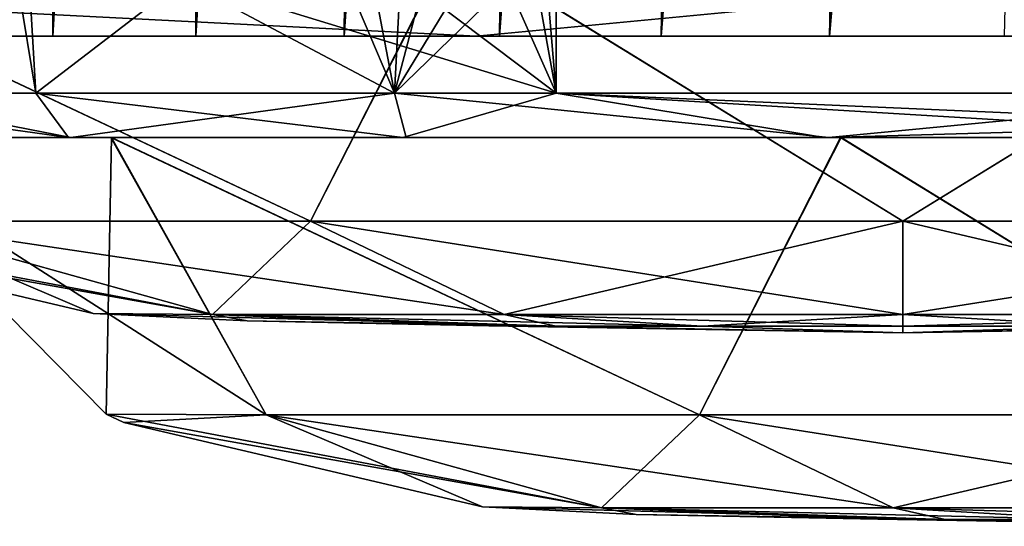
# Model space of a CAD drawing. Units: millimetres. Extents: x -181 to 181, y -1 to 42.
# Drawn here: x -163 to -153, y 0 to 5 of the extents above; entities that cross this region are included whole.
import ezdxf

# ---------------------------------------------------------------- set-up
doc = ezdxf.new("R2010")
doc.units = ezdxf.units.MM
doc.header["$LTSCALE"] = 101.843156
for name, color, linetype in [('202', 7, 'CONTINUOUS'), ('205', 7, 'CONTINUOUS'), ('206', 7, 'CONTINUOUS'), ('245', 7, 'CONTINUOUS'), ('246', 7, 'CONTINUOUS'), ('247', 7, 'CONTINUOUS'), ('248', 7, 'CONTINUOUS'), ('32', 7, 'CONTINUOUS'), ('49', 7, 'CONTINUOUS'), ('55', 7, 'CONTINUOUS')]:
    doc.layers.add(name, color=color, linetype=linetype)

msp = doc.modelspace()

# ---------------------------------------------------------------- linework, layer by layer
at = {"layer": '202', "linetype": 'Continuous'}
for points in [[(-153.725, 13.366, 272.686), (-159.228, 4.316, 275.981), (-156.818, 13.47, 273.702), (-153.725, 13.366, 272.686)], [(-156.818, 13.47, 273.702), (-159.228, 4.316, 275.981), (-158.776, 12.985, 274.777), (-156.818, 13.47, 273.702)], [(-155.373, 13.094, 305.027), (-150, 4.316, 305.141), (-152.927, 13.565, 305.694), (-155.373, 13.094, 305.027)], [(-150, 13.269, 272.278), (-159.228, 4.316, 275.981), (-153.725, 13.366, 272.686), (-150, 13.269, 272.278)], [(-150, 4.316, 273.061), (-159.228, 4.316, 275.981), (-150, 13.269, 272.278), (-150, 4.316, 273.061)], [(-157.567, 11.02, 303.906), (-150, 4.316, 305.141), (-155.373, 13.094, 305.027), (-157.567, 11.02, 303.906)], [(-158.776, 12.985, 274.777), (-159.228, 4.316, 275.981), (-160.5, 11.008, 276.211), (-158.776, 12.985, 274.777)], [(-160.5, 11.008, 276.211), (-159.228, 4.316, 275.981), (-161.099, 8.721, 276.993), (-160.5, 11.008, 276.211)], [(-157.567, 11.02, 303.906), (-158.041, 9.981, 303.549), (-157.564, 4.316, 303.245), (-157.567, 11.02, 303.906)], [(-150, 4.316, 305.141), (-157.567, 11.02, 303.906), (-157.564, 4.316, 303.245), (-150, 4.316, 305.141)], [(-158.041, 9.981, 303.549), (-158.359, 8.713, 303.239), (-157.564, 4.316, 303.245), (-158.041, 9.981, 303.549)], [(-161.099, 8.721, 276.993), (-159.228, 4.316, 275.981), (-162.4, 6.002, 278.695), (-161.099, 8.721, 276.993)], [(-158.359, 8.713, 303.239), (-158.894, 7.315, 302.763), (-157.564, 4.316, 303.245), (-158.359, 8.713, 303.239)], [(-158.894, 7.315, 302.763), (-160.002, 6.151, 301.845), (-157.564, 4.316, 303.245), (-158.894, 7.315, 302.763)], [(-160.002, 6.151, 301.845), (-161.389, 5.489, 300.541), (-157.564, 4.316, 303.245), (-160.002, 6.151, 301.845)], [(-159.228, 4.316, 275.981), (-164.892, 4.316, 283.142), (-162.4, 6.002, 278.695), (-159.228, 4.316, 275.981)], [(-162.4, 6.002, 278.695), (-164.892, 4.316, 283.142), (-162.733, 5.721, 279.145), (-162.4, 6.002, 278.695)], [(-162.733, 5.721, 279.145), (-164.892, 4.316, 283.142), (-164.711, 5.188, 282.519), (-162.733, 5.721, 279.145)], [(-161.389, 5.489, 300.541), (-162.976, 5.373, 298.686), (-162.915, 4.316, 298.613), (-161.389, 5.489, 300.541)], [(-157.564, 4.316, 303.245), (-161.389, 5.489, 300.541), (-162.915, 4.316, 298.613), (-157.564, 4.316, 303.245)], [(-162.915, 4.316, 298.613), (-163.089, 5.38, 298.533), (-165.873, 4.316, 291.408), (-162.915, 4.316, 298.613)], [(-162.976, 5.373, 298.686), (-163.089, 5.38, 298.533), (-162.915, 4.316, 298.613), (-162.976, 5.373, 298.686)]]:
    msp.add_3dface(points, dxfattribs=at)
at = {"layer": '205', "linetype": 'Continuous'}
for points in [[(-162.137, 3.86, 280.288), (-165, 3.86, 289.101), (-162.553, 3.86, 279.937), (-162.137, 3.86, 280.288)], [(-162.553, 3.86, 279.937), (-165, 3.86, 289.101), (-164.773, 3.86, 284.273), (-162.553, 3.86, 279.937)], [(-164.787, 3.86, 293.885), (-165, 3.86, 289.101), (-162.142, 3.86, 297.908), (-164.787, 3.86, 293.885)], [(-162.58, 3.86, 298.227), (-164.787, 3.86, 293.885), (-162.142, 3.86, 297.908), (-162.58, 3.86, 298.227)], [(-159.14, 3.86, 301.671), (-162.58, 3.86, 298.227), (-162.142, 3.86, 297.908), (-159.14, 3.86, 301.671)], [(-159.105, 3.86, 276.505), (-162.137, 3.86, 280.288), (-162.553, 3.86, 279.937), (-159.105, 3.86, 276.505)], [(-154.639, 3.86, 303.364), (-159.14, 3.86, 301.671), (-162.142, 3.86, 297.908), (-154.639, 3.86, 303.364)], [(-154.635, 3.86, 274.836), (-162.137, 3.86, 280.288), (-154.76, 3.86, 274.306), (-154.635, 3.86, 274.836)], [(-154.76, 3.86, 274.306), (-162.137, 3.86, 280.288), (-159.105, 3.86, 276.505), (-154.76, 3.86, 274.306)], [(-154.807, 3.86, 303.88), (-159.14, 3.86, 301.671), (-154.639, 3.86, 303.364), (-154.807, 3.86, 303.88)], [(-150, 3.86, 304.643), (-154.807, 3.86, 303.88), (-154.639, 3.86, 303.364), (-150, 3.86, 304.643)], [(-150, 3.86, 273.559), (-154.635, 3.86, 274.836), (-154.76, 3.86, 274.306), (-150, 3.86, 273.559)], [(-145.365, 3.86, 303.366), (-150, 3.86, 304.643), (-154.639, 3.86, 303.364), (-145.365, 3.86, 303.366)], [(-145.361, 3.86, 274.837), (-154.635, 3.86, 274.836), (-150, 3.86, 273.559), (-145.361, 3.86, 274.837)]]:
    msp.add_3dface(points, dxfattribs=at)
at = {"layer": '206', "linetype": 'Continuous'}
for points in [[(-162.915, 4.316, 298.613), (-165.873, 4.316, 291.408), (-162.58, 3.86, 298.227), (-162.915, 4.316, 298.613)], [(-165.873, 4.316, 291.408), (-164.787, 3.86, 293.885), (-162.58, 3.86, 298.227), (-165.873, 4.316, 291.408)], [(-164.892, 4.316, 283.142), (-159.228, 4.316, 275.981), (-162.553, 3.86, 279.937), (-164.892, 4.316, 283.142)], [(-164.892, 4.316, 283.142), (-162.553, 3.86, 279.937), (-164.773, 3.86, 284.273), (-164.892, 4.316, 283.142)], [(-157.564, 4.316, 303.245), (-162.915, 4.316, 298.613), (-159.14, 3.86, 301.671), (-157.564, 4.316, 303.245)], [(-162.915, 4.316, 298.613), (-162.58, 3.86, 298.227), (-159.14, 3.86, 301.671), (-162.915, 4.316, 298.613)], [(-159.228, 4.316, 275.981), (-159.105, 3.86, 276.505), (-162.553, 3.86, 279.937), (-159.228, 4.316, 275.981)], [(-159.228, 4.316, 275.981), (-150, 4.316, 273.061), (-154.76, 3.86, 274.306), (-159.228, 4.316, 275.981)], [(-159.228, 4.316, 275.981), (-154.76, 3.86, 274.306), (-159.105, 3.86, 276.505), (-159.228, 4.316, 275.981)], [(-157.564, 4.316, 303.245), (-159.14, 3.86, 301.671), (-154.807, 3.86, 303.88), (-157.564, 4.316, 303.245)], [(-150, 4.316, 305.141), (-157.564, 4.316, 303.245), (-150, 3.987, 304.976), (-150, 4.316, 305.141)], [(-157.564, 4.316, 303.245), (-150, 3.86, 304.643), (-150, 3.987, 304.976), (-157.564, 4.316, 303.245)], [(-150, 3.86, 304.643), (-157.564, 4.316, 303.245), (-154.807, 3.86, 303.88), (-150, 3.86, 304.643)], [(-150, 4.316, 273.061), (-150, 3.996, 273.216), (-154.76, 3.86, 274.306), (-150, 4.316, 273.061)], [(-150, 3.996, 273.216), (-150, 3.86, 273.559), (-154.76, 3.86, 274.306), (-150, 3.996, 273.216)]]:
    msp.add_3dface(points, dxfattribs=at)
at = {"layer": '245', "linetype": 'Continuous'}
for points in [[(-165, 3.86, 289.101), (-162.192, 1.014, 289.101), (-160.546, 1.007, 295.189), (-165, 3.86, 289.101)], [(-162.142, 3.86, 297.908), (-165, 3.86, 289.101), (-160.546, 1.007, 295.189), (-162.142, 3.86, 297.908)], [(-154.639, 3.86, 303.364), (-162.142, 3.86, 297.908), (-156.089, 1.007, 299.647), (-154.639, 3.86, 303.364)], [(-156.089, 1.007, 299.647), (-162.142, 3.86, 297.908), (-160.546, 1.007, 295.189), (-156.089, 1.007, 299.647)], [(-150, 1.007, 301.278), (-154.639, 3.86, 303.364), (-156.089, 1.007, 299.647), (-150, 1.007, 301.278)], [(-145.365, 3.86, 303.366), (-154.639, 3.86, 303.364), (-150, 1.007, 301.278), (-145.365, 3.86, 303.366)], [(-162.192, 1.014, 289.101), (-162.01, 0.927, 289.101), (-157.099, 0.05, 293.199), (-162.192, 1.014, 289.101)], [(-160.546, 1.007, 295.189), (-162.192, 1.014, 289.101), (-157.099, 0.05, 293.199), (-160.546, 1.007, 295.189)], [(-162.01, 0.927, 289.101), (-158.323, 0.059, 289.101), (-157.099, 0.05, 293.199), (-162.01, 0.927, 289.101)], [(-156.089, 1.007, 299.647), (-160.546, 1.007, 295.189), (-154.098, 0.05, 296.199), (-156.089, 1.007, 299.647)], [(-160.546, 1.007, 295.189), (-157.099, 0.05, 293.199), (-154.098, 0.05, 296.199), (-160.546, 1.007, 295.189)], [(-150, 1.007, 301.278), (-156.089, 1.007, 299.647), (-150, 0.05, 297.298), (-150, 1.007, 301.278)], [(-156.089, 1.007, 299.647), (-154.098, 0.05, 296.199), (-150, 0.05, 297.298), (-156.089, 1.007, 299.647)], [(-158.323, 0.059, 289.101), (-156.741, -0.017, 289.101), (-153.566, -0.071, 291.16), (-158.323, 0.059, 289.101)], [(-158.323, 0.059, 289.101), (-153.566, -0.071, 291.16), (-157.099, 0.05, 293.199), (-158.323, 0.059, 289.101)], [(-153.566, -0.071, 291.16), (-152.059, -0.071, 292.667), (-157.099, 0.05, 293.199), (-153.566, -0.071, 291.16)], [(-157.099, 0.05, 293.199), (-152.059, -0.071, 292.667), (-154.098, 0.05, 296.199), (-157.099, 0.05, 293.199)], [(-152.059, -0.071, 292.667), (-150, -0.071, 293.219), (-154.098, 0.05, 296.199), (-152.059, -0.071, 292.667)], [(-154.098, 0.05, 296.199), (-150, -0.071, 293.219), (-150, 0.05, 297.298), (-154.098, 0.05, 296.199)], [(-156.741, -0.017, 289.101), (-154.255, -0.068, 289.101), (-153.566, -0.071, 291.16), (-156.741, -0.017, 289.101)], [(-154.255, -0.068, 289.101), (-150, -0.14, 289.101), (-153.566, -0.071, 291.16), (-154.255, -0.068, 289.101)], [(-153.566, -0.071, 291.16), (-150, -0.14, 289.101), (-152.059, -0.071, 292.667), (-153.566, -0.071, 291.16)]]:
    msp.add_3dface(points, dxfattribs=at)
at = {"layer": '246', "linetype": 'Continuous'}
for points in [[(-158.639, 5.85, 123.364), (-166.142, 5.85, 117.908), (-160.089, 2.997, 119.647), (-158.639, 5.85, 123.364)], [(-160.089, 2.997, 119.647), (-166.142, 5.85, 117.908), (-164.546, 2.997, 115.189), (-160.089, 2.997, 119.647)], [(-154, 2.997, 121.278), (-158.639, 5.85, 123.364), (-160.089, 2.997, 119.647), (-154, 2.997, 121.278)], [(-149.365, 5.85, 123.366), (-158.639, 5.85, 123.364), (-154, 2.997, 121.278), (-149.365, 5.85, 123.366)], [(-147.911, 2.997, 119.647), (-149.365, 5.85, 123.366), (-154, 2.997, 121.278), (-147.911, 2.997, 119.647)], [(-161.099, 2.04, 113.199), (-166.192, 3.004, 109.101), (-166.01, 2.917, 109.101), (-161.099, 2.04, 113.199)], [(-164.546, 2.997, 115.189), (-166.192, 3.004, 109.101), (-161.099, 2.04, 113.199), (-164.546, 2.997, 115.189)], [(-160.089, 2.997, 119.647), (-164.546, 2.997, 115.189), (-158.098, 2.04, 116.199), (-160.089, 2.997, 119.647)], [(-164.546, 2.997, 115.189), (-161.099, 2.04, 113.199), (-158.098, 2.04, 116.199), (-164.546, 2.997, 115.189)], [(-154, 2.997, 121.278), (-160.089, 2.997, 119.647), (-154, 2.04, 117.298), (-154, 2.997, 121.278)], [(-160.089, 2.997, 119.647), (-158.098, 2.04, 116.199), (-154, 2.04, 117.298), (-160.089, 2.997, 119.647)], [(-147.911, 2.997, 119.647), (-154, 2.997, 121.278), (-149.902, 2.04, 116.199), (-147.911, 2.997, 119.647)], [(-154, 2.997, 121.278), (-154, 2.04, 117.298), (-149.902, 2.04, 116.199), (-154, 2.997, 121.278)], [(-162.323, 2.049, 109.101), (-161.099, 2.04, 113.199), (-166.01, 2.917, 109.101), (-162.323, 2.049, 109.101)], [(-160.741, 1.973, 109.101), (-157.566, 1.919, 111.16), (-162.323, 2.049, 109.101), (-160.741, 1.973, 109.101)], [(-162.323, 2.049, 109.101), (-157.566, 1.919, 111.16), (-161.099, 2.04, 113.199), (-162.323, 2.049, 109.101)], [(-161.099, 2.04, 113.199), (-156.059, 1.919, 112.667), (-158.098, 2.04, 116.199), (-161.099, 2.04, 113.199)], [(-157.566, 1.919, 111.16), (-156.059, 1.919, 112.667), (-161.099, 2.04, 113.199), (-157.566, 1.919, 111.16)], [(-156.059, 1.919, 112.667), (-154, 1.919, 113.219), (-158.098, 2.04, 116.199), (-156.059, 1.919, 112.667)], [(-158.098, 2.04, 116.199), (-154, 1.919, 113.219), (-154, 2.04, 117.298), (-158.098, 2.04, 116.199)], [(-154, 2.04, 117.298), (-151.941, 1.919, 112.667), (-149.902, 2.04, 116.199), (-154, 2.04, 117.298)], [(-154, 1.919, 113.219), (-151.941, 1.919, 112.667), (-154, 2.04, 117.298), (-154, 1.919, 113.219)], [(-158.255, 1.922, 109.101), (-157.566, 1.919, 111.16), (-160.741, 1.973, 109.101), (-158.255, 1.922, 109.101)], [(-158.255, 1.922, 109.101), (-154, 1.85, 109.101), (-157.566, 1.919, 111.16), (-158.255, 1.922, 109.101)], [(-157.566, 1.919, 111.16), (-154, 1.85, 109.101), (-156.059, 1.919, 112.667), (-157.566, 1.919, 111.16)], [(-156.059, 1.919, 112.667), (-154, 1.85, 109.101), (-154, 1.919, 113.219), (-156.059, 1.919, 112.667)], [(-150.434, 1.919, 111.16), (-154, 1.85, 109.101), (-149.729, 1.923, 109.101), (-150.434, 1.919, 111.16)], [(-151.941, 1.919, 112.667), (-154, 1.85, 109.101), (-150.434, 1.919, 111.16), (-151.941, 1.919, 112.667)], [(-154, 1.919, 113.219), (-154, 1.85, 109.101), (-151.941, 1.919, 112.667), (-154, 1.919, 113.219)]]:
    msp.add_3dface(points, dxfattribs=at)
at = {"layer": '247', "linetype": 'Continuous'}
for points in [[(-165, 3.86, 289.101), (-162.137, 3.86, 280.288), (-162.192, 1.014, 289.101), (-165, 3.86, 289.101)], [(-162.192, 1.014, 289.101), (-162.137, 3.86, 280.288), (-160.546, 1.007, 283.012), (-162.192, 1.014, 289.101)], [(-162.137, 3.86, 280.288), (-154.635, 3.86, 274.836), (-156.089, 1.007, 278.555), (-162.137, 3.86, 280.288)], [(-160.546, 1.007, 283.012), (-162.137, 3.86, 280.288), (-156.089, 1.007, 278.555), (-160.546, 1.007, 283.012)], [(-156.089, 1.007, 278.555), (-154.635, 3.86, 274.836), (-150, 1.007, 276.924), (-156.089, 1.007, 278.555)], [(-154.635, 3.86, 274.836), (-145.361, 3.86, 274.837), (-150, 1.007, 276.924), (-154.635, 3.86, 274.836)], [(-162.192, 1.014, 289.101), (-160.546, 1.007, 283.012), (-162.01, 0.927, 289.101), (-162.192, 1.014, 289.101)], [(-162.01, 0.927, 289.101), (-160.546, 1.007, 283.012), (-158.323, 0.059, 289.101), (-162.01, 0.927, 289.101)], [(-160.546, 1.007, 283.012), (-156.089, 1.007, 278.555), (-157.099, 0.05, 285.002), (-160.546, 1.007, 283.012)], [(-158.323, 0.059, 289.101), (-160.546, 1.007, 283.012), (-157.099, 0.05, 285.002), (-158.323, 0.059, 289.101)], [(-157.099, 0.05, 285.002), (-156.089, 1.007, 278.555), (-154.098, 0.05, 282.002), (-157.099, 0.05, 285.002)], [(-156.089, 1.007, 278.555), (-150, 1.007, 276.924), (-154.098, 0.05, 282.002), (-156.089, 1.007, 278.555)], [(-154.098, 0.05, 282.002), (-150, 1.007, 276.924), (-150, 0.05, 280.904), (-154.098, 0.05, 282.002)], [(-158.323, 0.059, 289.101), (-157.099, 0.05, 285.002), (-156.741, -0.017, 289.101), (-158.323, 0.059, 289.101)], [(-157.099, 0.05, 285.002), (-154.098, 0.05, 282.002), (-153.566, -0.071, 287.042), (-157.099, 0.05, 285.002)], [(-156.741, -0.017, 289.101), (-157.099, 0.05, 285.002), (-154.255, -0.068, 289.101), (-156.741, -0.017, 289.101)], [(-154.255, -0.068, 289.101), (-157.099, 0.05, 285.002), (-153.566, -0.071, 287.042), (-154.255, -0.068, 289.101)], [(-154.098, 0.05, 282.002), (-150, 0.05, 280.904), (-152.059, -0.071, 285.535), (-154.098, 0.05, 282.002)], [(-153.566, -0.071, 287.042), (-154.098, 0.05, 282.002), (-152.059, -0.071, 285.535), (-153.566, -0.071, 287.042)], [(-154.255, -0.068, 289.101), (-153.566, -0.071, 287.042), (-150, -0.14, 289.101), (-154.255, -0.068, 289.101)], [(-153.566, -0.071, 287.042), (-152.059, -0.071, 285.535), (-150, -0.14, 289.101), (-153.566, -0.071, 287.042)]]:
    msp.add_3dface(points, dxfattribs=at)
at = {"layer": '248', "linetype": 'Continuous'}
for points in [[(-166.137, 5.85, 100.288), (-158.635, 5.85, 94.836), (-160.089, 2.997, 98.555), (-166.137, 5.85, 100.288)], [(-164.546, 2.997, 103.012), (-166.137, 5.85, 100.288), (-160.089, 2.997, 98.555), (-164.546, 2.997, 103.012)], [(-160.089, 2.997, 98.555), (-158.635, 5.85, 94.836), (-154, 2.997, 96.924), (-160.089, 2.997, 98.555)], [(-158.635, 5.85, 94.836), (-149.361, 5.85, 94.837), (-154, 2.997, 96.924), (-158.635, 5.85, 94.836)], [(-154, 2.997, 96.924), (-149.361, 5.85, 94.837), (-147.911, 2.997, 98.555), (-154, 2.997, 96.924)], [(-162.323, 2.049, 109.101), (-166.01, 2.917, 109.101), (-164.546, 2.997, 103.012), (-162.323, 2.049, 109.101)], [(-164.546, 2.997, 103.012), (-160.089, 2.997, 98.555), (-161.099, 2.04, 105.002), (-164.546, 2.997, 103.012)], [(-162.323, 2.049, 109.101), (-164.546, 2.997, 103.012), (-161.099, 2.04, 105.002), (-162.323, 2.049, 109.101)], [(-161.099, 2.04, 105.002), (-160.089, 2.997, 98.555), (-158.098, 2.04, 102.002), (-161.099, 2.04, 105.002)], [(-160.089, 2.997, 98.555), (-154, 2.997, 96.924), (-158.098, 2.04, 102.002), (-160.089, 2.997, 98.555)], [(-158.098, 2.04, 102.002), (-154, 2.997, 96.924), (-154, 2.04, 100.904), (-158.098, 2.04, 102.002)], [(-154, 2.04, 100.904), (-147.911, 2.997, 98.555), (-149.902, 2.04, 102.002), (-154, 2.04, 100.904)], [(-154, 2.997, 96.924), (-147.911, 2.997, 98.555), (-154, 2.04, 100.904), (-154, 2.997, 96.924)], [(-160.741, 1.973, 109.101), (-162.323, 2.049, 109.101), (-161.099, 2.04, 105.002), (-160.741, 1.973, 109.101)], [(-161.099, 2.04, 105.002), (-158.098, 2.04, 102.002), (-157.566, 1.919, 107.042), (-161.099, 2.04, 105.002)], [(-158.255, 1.922, 109.101), (-161.099, 2.04, 105.002), (-157.566, 1.919, 107.042), (-158.255, 1.922, 109.101)], [(-158.255, 1.922, 109.101), (-160.741, 1.973, 109.101), (-161.099, 2.04, 105.002), (-158.255, 1.922, 109.101)], [(-157.566, 1.919, 107.042), (-158.098, 2.04, 102.002), (-156.059, 1.919, 105.535), (-157.566, 1.919, 107.042)], [(-158.098, 2.04, 102.002), (-154, 2.04, 100.904), (-156.059, 1.919, 105.535), (-158.098, 2.04, 102.002)], [(-156.059, 1.919, 105.535), (-154, 2.04, 100.904), (-154, 1.919, 104.983), (-156.059, 1.919, 105.535)], [(-154, 1.919, 104.983), (-149.902, 2.04, 102.002), (-151.941, 1.919, 105.535), (-154, 1.919, 104.983)], [(-154, 2.04, 100.904), (-149.902, 2.04, 102.002), (-154, 1.919, 104.983), (-154, 2.04, 100.904)], [(-154, 1.85, 109.101), (-158.255, 1.922, 109.101), (-157.566, 1.919, 107.042), (-154, 1.85, 109.101)], [(-154, 1.85, 109.101), (-157.566, 1.919, 107.042), (-156.059, 1.919, 105.535), (-154, 1.85, 109.101)], [(-154, 1.85, 109.101), (-156.059, 1.919, 105.535), (-154, 1.919, 104.983), (-154, 1.85, 109.101)], [(-149.729, 1.923, 109.101), (-154, 1.85, 109.101), (-150.434, 1.919, 107.042), (-149.729, 1.923, 109.101)], [(-154, 1.85, 109.101), (-151.941, 1.919, 105.535), (-150.434, 1.919, 107.042), (-154, 1.85, 109.101)], [(-154, 1.85, 109.101), (-154, 1.919, 104.983), (-151.941, 1.919, 105.535), (-154, 1.85, 109.101)]]:
    msp.add_3dface(points, dxfattribs=at)
at = {"layer": '32', "linetype": 'Continuous'}
for points in [[(-171.174, 4.9, 308.771), (-158.382, 4.9, 343.45), (-170.316, 4.9, 322.658), (-171.174, 4.9, 308.771)], [(-170.316, 4.9, 322.658), (-158.382, 4.9, 343.45), (-169.21, 4.9, 326.018), (-170.316, 4.9, 322.658)], [(-169.21, 4.9, 326.018), (-158.382, 4.9, 343.45), (-168.037, 4.9, 329.25), (-169.21, 4.9, 326.018)], [(-168.037, 4.9, 329.25), (-158.382, 4.9, 343.45), (-166.801, 4.9, 332.352), (-168.037, 4.9, 329.25)], [(-166.801, 4.9, 332.352), (-158.382, 4.9, 343.45), (-165.506, 4.9, 335.345), (-166.801, 4.9, 332.352)], [(-165.506, 4.9, 335.345), (-158.382, 4.9, 343.45), (-164.151, 4.9, 338.221), (-165.506, 4.9, 335.345)], [(-164.151, 4.9, 338.221), (-158.382, 4.9, 343.45), (-162.738, 4.9, 340.996), (-164.151, 4.9, 338.221)], [(-162.738, 4.9, 340.996), (-158.382, 4.9, 343.45), (-161.27, 4.9, 343.674), (-162.738, 4.9, 340.996)], [(-161.27, 4.9, 343.674), (-158.382, 4.9, 343.45), (-159.743, 4.9, 346.257), (-161.27, 4.9, 343.674)], [(-159.743, 4.9, 346.257), (-158.382, 4.9, 343.45), (-158.148, 4.9, 348.773), (-159.743, 4.9, 346.257)], [(-158.382, 4.9, 343.45), (-135.7, 4.9, 369.151), (-158.148, 4.9, 348.773), (-158.382, 4.9, 343.45)], [(-158.148, 4.9, 348.773), (-135.7, 4.9, 369.151), (-156.483, 4.9, 351.223), (-158.148, 4.9, 348.773)], [(-156.483, 4.9, 351.223), (-135.7, 4.9, 369.151), (-154.753, 4.9, 353.603), (-156.483, 4.9, 351.223)], [(-154.753, 4.9, 353.603), (-135.7, 4.9, 369.151), (-152.954, 4.9, 355.921), (-154.753, 4.9, 353.603)]]:
    msp.add_3dface(points, dxfattribs=at)
at = {"layer": '49', "linetype": 'Continuous'}
for points in [[(-164.151, 4.9, 338.221), (-162.637, 33.703, 337.878), (-164.106, 33.715, 334.77), (-164.151, 4.9, 338.221)], [(-164.151, 4.9, 338.221), (-162.738, 4.9, 340.996), (-162.637, 33.703, 337.878), (-164.151, 4.9, 338.221)], [(-162.738, 4.9, 340.996), (-161.094, 33.692, 340.872), (-162.637, 33.703, 337.878), (-162.738, 4.9, 340.996)], [(-162.738, 4.9, 340.996), (-161.27, 4.9, 343.674), (-161.094, 33.692, 340.872), (-162.738, 4.9, 340.996)], [(-161.27, 4.9, 343.674), (-159.477, 33.681, 343.762), (-161.094, 33.692, 340.872), (-161.27, 4.9, 343.674)], [(-161.27, 4.9, 343.674), (-159.743, 4.9, 346.257), (-159.477, 33.681, 343.762), (-161.27, 4.9, 343.674)], [(-159.743, 4.9, 346.257), (-157.783, 33.67, 346.555), (-159.477, 33.681, 343.762), (-159.743, 4.9, 346.257)], [(-159.743, 4.9, 346.257), (-158.148, 4.9, 348.773), (-157.783, 33.67, 346.555), (-159.743, 4.9, 346.257)], [(-158.148, 4.9, 348.773), (-156.017, 33.66, 349.247), (-157.783, 33.67, 346.555), (-158.148, 4.9, 348.773)], [(-158.148, 4.9, 348.773), (-156.483, 4.9, 351.223), (-156.017, 33.66, 349.247), (-158.148, 4.9, 348.773)], [(-156.483, 4.9, 351.223), (-154.178, 33.651, 351.851), (-156.017, 33.66, 349.247), (-156.483, 4.9, 351.223)], [(-156.483, 4.9, 351.223), (-154.753, 4.9, 353.603), (-154.178, 33.651, 351.851), (-156.483, 4.9, 351.223)], [(-154.753, 4.9, 353.603), (-152.271, 33.641, 354.362), (-154.178, 33.651, 351.851), (-154.753, 4.9, 353.603)], [(-154.753, 4.9, 353.603), (-152.954, 4.9, 355.921), (-152.271, 33.641, 354.362), (-154.753, 4.9, 353.603)]]:
    msp.add_3dface(points, dxfattribs=at)
at = {"layer": '55', "linetype": 'Continuous'}
for points in [[(-158.382, 4.9, 343.45), (-171.174, 4.9, 308.771), (-169.036, 5.448, 312.119), (-158.382, 4.9, 343.45)], [(-152.698, 5.448, 349.67), (-158.382, 4.9, 343.45), (-169.036, 5.448, 312.119), (-152.698, 5.448, 349.67)], [(-135.7, 4.9, 369.151), (-158.382, 4.9, 343.45), (-152.698, 5.448, 349.67), (-135.7, 4.9, 369.151)]]:
    msp.add_3dface(points, dxfattribs=at)

doc.saveas('drawing.dxf')
